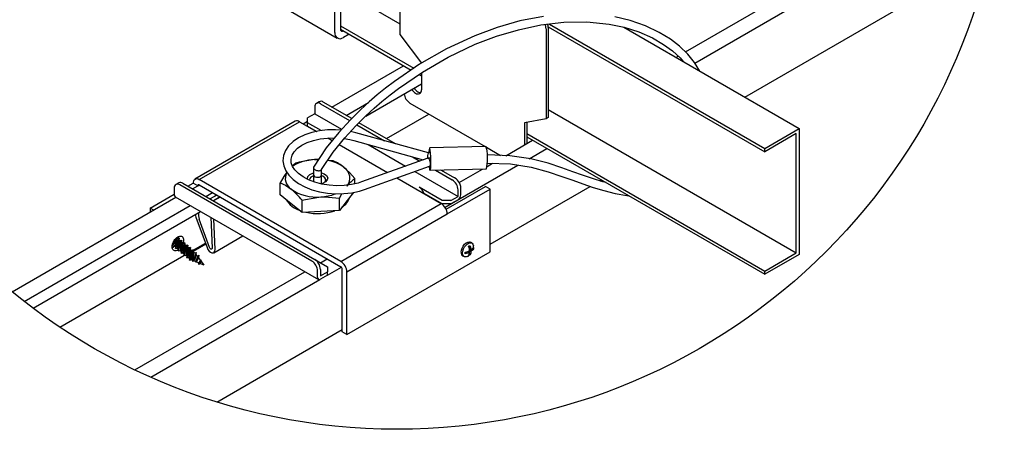
# Model space of a CAD drawing. Extents: x 0 to 282, y 0 to 195.
# Drawn here: x 192 to 226, y 120 to 134 of the extents above; entities that cross this region are included whole.
import ezdxf

# ---------------------------------------------------------------- set-up
doc = ezdxf.new("R2010")
doc.units = 0
for name, color, linetype in [('BBカチットワイヤー', 7, 'CONTINUOUS'), ('天井下地', 7, 'CONTINUOUS'), ('文字_図枠_寸法', 7, 'CONTINUOUS')]:
    doc.layers.add(name, color=color, linetype=linetype)

msp = doc.modelspace()

# ---------------------------------------------------------------- linework, layer by layer
at = {"layer": 'BBカチットワイヤー', "linetype": 'CONTINUOUS'}
for p, q in [((202.756, 131.263), (202.657, 131.206)), ((202.599, 131.078), (202.599, 130.849)), ((202.797, 131.192), (203.804, 130.611)), ((203.876, 130.684), (202.896, 131.249)), ((201.928, 130.586), (198.463, 128.586)), ((202.599, 130.849), (202.351, 130.706)), ((202.351, 130.535), (202.351, 130.706)), ((202.599, 130.849), (203.529, 130.312)), ((198.61, 128.572), (202.075, 130.572)), ((202.075, 130.572), (202.656, 130.236)), ((202.818, 130.265), (202.351, 130.535)), ((202.351, 130.421), (202.351, 130.535)), ((202.351, 130.421), (202.667, 130.239)), ((204.055, 130.466), (205.006, 129.917)), ((205.388, 129.811), (204.128, 130.538)), ((203.049, 130.01), (203.201, 129.922)), ((203.945, 129.921), (206.342, 129.255)), ((206.527, 129.494), (204.02, 130.191)), ((203.445, 129.781), (205.118, 128.816)), ((204.45, 129.781), (205.737, 129.038)), ((208.513, 129.711), (206.564, 129.665)), ((202.59, 129.264), (202.726, 129.267)), ((203.234, 129.218), (203.044, 129.237)), ((206.511, 129.316), (204.219, 128.493)), ((205.976, 129.357), (206.225, 129.213)), ((206.583, 129.318), (206.515, 129.316)), ((206.553, 129.495), (206.527, 129.494)), ((201.947, 129.146), (201.828, 129.05)), ((202.557, 128.989), (202.557, 128.734)), ((202.837, 128.734), (202.837, 128.937)), ((204.313, 128.229), (206.567, 129.038)), ((206.543, 129.03), (206.55, 129.026)), ((206.565, 129.038), (206.59, 129.038)), ((206.582, 128.895), (208.531, 128.941)), ((206.769, 128.899), (207.351, 128.563)), ((207.376, 128.663), (206.959, 128.904)), ((203.501, 125.748), (198.61, 128.572)), ((202.558, 128.727), (202.558, 128.504)), ((202.838, 128.435), (202.838, 128.735)), ((203.985, 128.428), (203.985, 128.611)), ((205.435, 128.632), (206.966, 127.749)), ((206.054, 128.854), (207.549, 127.992)), ((197.748, 128.278), (197.748, 128.049)), ((197.905, 128.463), (197.806, 128.406)), ((202.5, 125.763), (197.946, 128.392)), ((198.045, 128.449), (202.599, 125.82)), ((198.222, 128.347), (198.403, 128.452)), ((198.561, 128.36), (198.403, 128.452)), ((198.61, 128.389), (203.501, 125.566)), ((201.411, 128.046), (201.411, 128.467)), ((207.004, 127.849), (206.206, 128.309)), ((207.135, 127.549), (208.5, 128.337)), ((207.174, 127.389), (208.658, 128.246)), ((207.549, 127.992), (207.549, 128.22)), ((207.648, 128.049), (207.648, 128.278)), ((208.658, 128.246), (208.5, 128.337)), ((208.658, 126.085), (208.658, 128.246)), ((196.918, 127.594), (197.748, 128.074)), ((197.777, 127.985), (202.727, 125.127)), ((199.216, 128.039), (199.143, 127.997)), ((199.328, 127.974), (199.256, 127.932)), ((201.786, 127.742), (201.411, 128.046)), ((203.449, 127.931), (203.54, 128.087)), ((203.449, 127.51), (203.449, 127.931)), ((203.94, 128.132), (203.717, 127.849)), ((207.004, 127.735), (206.378, 128.096)), ((207.301, 127.849), (207.549, 127.992)), ((207.549, 127.877), (207.301, 127.735)), ((196.918, 127.594), (196.918, 127.455)), ((197.038, 127.525), (196.918, 127.594)), ((202.162, 127.438), (201.786, 127.742)), ((202.162, 127.438), (202.162, 127.859)), ((203.717, 127.849), (203.449, 127.51)), ((203.501, 125.748), (206.966, 127.749)), ((207.301, 127.849), (207.004, 127.849)), ((207.301, 127.735), (207.004, 127.735)), ((198.498, 127.273), (198.879, 126.229)), ((198.967, 126.232), (198.61, 127.208)), ((199.01, 127.273), (199.06, 126.209)), ((199.159, 126.158), (199.109, 127.216)), ((202.805, 127.474), (202.162, 127.438)), ((203.449, 127.51), (202.805, 127.474)), ((203.709, 125.388), (207.174, 127.389)), ((197.779, 126.524), (197.689, 126.277)), ((197.689, 126.277), (197.779, 126.524)), ((197.741, 126.473), (197.769, 126.512)), ((197.804, 126.55), (197.755, 126.292)), ((197.769, 126.512), (197.8, 126.547)), ((197.918, 126.554), (197.787, 126.196)), ((197.787, 126.196), (197.918, 126.554)), ((197.853, 126.537), (197.787, 126.196)), ((197.799, 126.255), (197.852, 126.538)), ((197.8, 126.547), (197.834, 126.576)), ((197.852, 126.538), (197.82, 126.564)), ((197.834, 126.576), (197.868, 126.6)), ((197.918, 126.554), (197.852, 126.538)), ((197.918, 126.554), (197.853, 126.211)), ((197.868, 126.6), (197.902, 126.616)), ((197.902, 126.616), (197.936, 126.625)), ((197.907, 126.493), (197.918, 126.554)), ((197.936, 126.625), (197.967, 126.626)), ((197.967, 126.626), (197.995, 126.62)), ((197.995, 126.62), (198.02, 126.606)), ((198.02, 126.606), (198.039, 126.584)), ((198.039, 126.584), (198.054, 126.557)), ((198.054, 126.557), (198.063, 126.523)), ((198.063, 126.523), (198.066, 126.485)), ((199.115, 126.052), (200.12, 126.632)), ((197.67, 126.257), (197.673, 126.298)), ((197.673, 126.219), (197.67, 126.257)), ((197.673, 126.298), (197.682, 126.342)), ((197.682, 126.185), (197.673, 126.219)), ((197.682, 126.342), (197.696, 126.386)), ((197.696, 126.158), (197.682, 126.185)), ((197.684, 126.35), (197.701, 126.336)), ((197.72, 126.437), (197.689, 126.277)), ((197.689, 126.277), (197.755, 126.292)), ((197.696, 126.386), (197.716, 126.43)), ((197.701, 126.336), (197.719, 126.436)), ((197.716, 126.43), (197.741, 126.473)), ((197.755, 126.292), (197.799, 126.255)), ((197.787, 126.196), (197.853, 126.211)), ((197.853, 126.211), (197.897, 126.175)), ((198.015, 126.472), (197.885, 126.114)), ((197.885, 126.114), (198.015, 126.472)), ((197.95, 126.456), (197.885, 126.114)), ((197.897, 126.175), (197.95, 126.456)), ((197.95, 126.456), (197.907, 126.493)), ((198.015, 126.472), (197.95, 126.457)), ((198.015, 126.472), (197.951, 126.13)), ((198.113, 126.391), (197.983, 126.033)), ((197.983, 126.033), (198.113, 126.391)), ((198.048, 126.376), (197.983, 126.033)), ((197.995, 126.094), (198.048, 126.376)), ((198.004, 126.413), (198.015, 126.472)), ((198.048, 126.376), (198.004, 126.413)), ((198.054, 126.4), (198.046, 126.377)), ((198.113, 126.391), (198.047, 126.375)), ((198.113, 126.391), (198.049, 126.049)), ((198.063, 126.444), (198.054, 126.4)), ((198.066, 126.485), (198.063, 126.444)), ((198.211, 126.31), (198.08, 125.953)), ((198.08, 125.953), (198.211, 126.31)), ((198.145, 126.295), (198.08, 125.953)), ((198.093, 126.013), (198.145, 126.295)), ((198.101, 126.331), (198.113, 126.391)), ((198.145, 126.295), (198.101, 126.331)), ((198.211, 126.31), (198.145, 126.295)), ((198.211, 126.31), (198.145, 125.968)), ((198.309, 126.23), (198.178, 125.872)), ((198.178, 125.872), (198.309, 126.23)), ((198.244, 126.213), (198.178, 125.872)), ((198.189, 125.932), (198.243, 126.214)), ((198.199, 126.25), (198.211, 126.31)), ((198.243, 126.214), (198.199, 126.25)), ((198.309, 126.23), (198.243, 126.214)), ((198.309, 126.23), (198.244, 125.887)), ((198.297, 126.169), (198.309, 126.23)), ((198.341, 126.133), (198.297, 126.169)), ((198.399, 126.106), (198.833, 126.356)), ((198.406, 126.142), (198.823, 126.383)), ((207.759, 126.322), (207.76, 126.321)), ((207.91, 126.277), (207.958, 126.304)), ((207.941, 126.294), (207.941, 126.177)), ((207.941, 126.177), (207.995, 126.145)), ((208.027, 126.382), (207.98, 126.41)), ((208.059, 126.191), (208.035, 126.177)), ((208.059, 126.209), (208.059, 126.191)), ((208.059, 126.191), (208.077, 126.181)), ((208.077, 126.236), (208.077, 126.181)), ((197.716, 126.137), (197.696, 126.158)), ((197.741, 126.122), (197.716, 126.137)), ((197.769, 126.116), (197.741, 126.122)), ((197.8, 126.117), (197.769, 126.116)), ((197.834, 126.126), (197.8, 126.117)), ((197.868, 126.142), (197.834, 126.126)), ((197.893, 126.16), (197.868, 126.142)), ((197.885, 126.114), (197.951, 126.13)), ((197.951, 126.13), (197.995, 126.094)), ((197.983, 126.033), (198.049, 126.049)), ((198.049, 126.049), (198.093, 126.013)), ((198.08, 125.953), (198.145, 125.968)), ((198.145, 125.968), (198.189, 125.932)), ((198.178, 125.872), (198.244, 125.887)), ((198.244, 125.887), (198.288, 125.85)), ((198.407, 126.149), (198.276, 125.791)), ((198.276, 125.791), (198.407, 126.149)), ((198.342, 126.132), (198.276, 125.791)), ((198.288, 125.85), (198.341, 126.133)), ((198.342, 125.806), (198.407, 126.149)), ((198.407, 126.149), (198.342, 126.132)), ((198.348, 125.82), (198.397, 126.088)), ((198.506, 126.064), (198.384, 125.749)), ((198.394, 125.794), (198.441, 126.047)), ((198.397, 126.088), (198.401, 126.085)), ((198.401, 126.085), (198.406, 126.081)), ((198.406, 126.081), (198.41, 126.076)), ((198.41, 126.076), (198.415, 126.072)), ((198.415, 126.072), (198.42, 126.067)), ((198.42, 126.067), (198.425, 126.063)), ((198.425, 126.063), (198.429, 126.058)), ((198.429, 126.058), (198.434, 126.054)), ((198.434, 126.054), (198.439, 126.049)), ((198.439, 126.049), (198.441, 126.047)), ((198.441, 126.047), (198.506, 126.064)), ((198.493, 125.993), (198.451, 125.765)), ((198.506, 126.064), (198.493, 125.993)), ((198.493, 125.993), (198.501, 125.985)), ((198.596, 125.965), (198.499, 125.715)), ((198.501, 125.985), (198.508, 125.977)), ((198.506, 125.74), (198.551, 125.926)), ((198.508, 125.977), (198.515, 125.968)), ((198.585, 125.878), (198.511, 125.737)), ((198.515, 125.968), (198.522, 125.96)), ((198.522, 125.96), (198.529, 125.952)), ((198.529, 125.952), (198.536, 125.943)), ((198.536, 125.943), (198.543, 125.935)), ((198.543, 125.935), (198.55, 125.926)), ((198.55, 125.926), (198.551, 125.926)), ((198.551, 125.926), (198.596, 125.965)), ((198.596, 125.965), (198.585, 125.878)), ((198.585, 125.878), (198.652, 125.786)), ((203.709, 123.228), (208.658, 126.085)), ((207.711, 125.944), (207.759, 125.917)), ((207.893, 126.095), (207.792, 126.036)), ((207.792, 126.016), (207.792, 126.071)), ((207.893, 126.095), (207.948, 126.063)), ((207.958, 125.975), (207.91, 125.947)), ((207.941, 125.985), (207.93, 125.979)), ((207.988, 126.15), (207.941, 126.122)), ((207.941, 126.122), (207.941, 126.067)), ((207.941, 126.122), (207.995, 126.091)), ((207.941, 126.028), (207.941, 125.985)), ((207.941, 125.985), (207.958, 125.975)), ((198.276, 125.791), (198.342, 125.806)), ((198.366, 125.81), (198.348, 125.82)), ((198.367, 125.809), (198.366, 125.81)), ((198.368, 125.809), (198.367, 125.809)), ((198.369, 125.808), (198.368, 125.809)), ((198.37, 125.808), (198.369, 125.808)), ((198.371, 125.807), (198.37, 125.808)), ((198.372, 125.806), (198.371, 125.807)), ((198.374, 125.806), (198.372, 125.806)), ((198.375, 125.805), (198.374, 125.806)), ((198.394, 125.794), (198.375, 125.805)), ((198.384, 125.749), (198.394, 125.794)), ((198.45, 125.765), (198.384, 125.749)), ((198.506, 125.74), (198.45, 125.765)), ((198.499, 125.715), (198.506, 125.74)), ((198.511, 125.737), (198.499, 125.715)), ((198.601, 125.696), (198.511, 125.737)), ((198.665, 125.809), (198.601, 125.647)), ((198.601, 125.696), (198.652, 125.786)), ((198.601, 125.647), (198.601, 125.696)), ((198.638, 125.679), (198.601, 125.647)), ((198.66, 125.774), (198.638, 125.679)), ((198.773, 125.617), (198.638, 125.679)), ((198.652, 125.786), (198.665, 125.809)), ((198.665, 125.809), (198.66, 125.774)), ((198.66, 125.774), (198.773, 125.617)), ((202.604, 125.817), (203.044, 125.563)), ((203.044, 125.563), (203.044, 125.391)), ((202.698, 125.191), (202.698, 125.42)), ((202.797, 125.477), (202.797, 125.249)), ((202.797, 125.249), (203.044, 125.391)), ((203.044, 125.277), (202.797, 125.134)), ((203.044, 125.277), (203.044, 125.391)), ((203.55, 123.319), (203.55, 125.48)), ((203.709, 123.228), (203.709, 125.388)), ((203.709, 123.228), (203.55, 123.319))]:
    msp.add_line(p, q, dxfattribs=at)
for points in [[(210.498, 134.207), (209.687, 134.049), (208.895, 133.824), (208.127, 133.541), (207.146, 133.086), (206.219, 132.555), (205.352, 131.963), (205.049, 131.731), (204.759, 131.496), (204.481, 131.257), (204.185, 130.987), (203.831, 130.639), (203.429, 130.204), (202.996, 129.668), (202.562, 129.008)], [(202.833, 128.918), (203.232, 129.52), (203.638, 130.018), (204.023, 130.434), (204.366, 130.772), (204.654, 131.036), (204.922, 131.267), (205.201, 131.494), (205.492, 131.718), (206.319, 132.287), (207.205, 132.8), (208.142, 133.244), (208.876, 133.523), (209.634, 133.748), (210.411, 133.91), (211.2, 134.002), (211.991, 134.014), (212.772, 133.938), (213.287, 133.83), (213.79, 133.671), (214.26, 133.465), (214.647, 133.242), (214.951, 133.019), (215.215, 132.778), (215.333, 132.642)], [(215.905, 132.312), (215.714, 132.618), (215.482, 132.903), (215.193, 133.182), (214.886, 133.418), (214.497, 133.656), (214.02, 133.882), (213.496, 134.063), (212.959, 134.189)], [(203.5, 130.281), (203.321, 130.295), (203.039, 130.29), (202.763, 130.259), (202.5, 130.203), (202.256, 130.121), (202.037, 130.016), (201.849, 129.888), (201.696, 129.74), (201.585, 129.576), (201.52, 129.401), (201.502, 129.224), (201.528, 129.05), (201.597, 128.882), (201.706, 128.722), (201.855, 128.573), (202.041, 128.437), (202.259, 128.32), (202.502, 128.225), (202.765, 128.153), (203.041, 128.105), (203.324, 128.084), (203.606, 128.089), (203.882, 128.12), (204.144, 128.176), (204.313, 128.229), (204.313, 128.229)], [(204.219, 128.493), (204.105, 128.456), (203.871, 128.402), (203.621, 128.37), (203.362, 128.363), (203.101, 128.38), (202.846, 128.421), (202.606, 128.485), (202.387, 128.569), (202.196, 128.67), (202.038, 128.784), (201.917, 128.907), (201.835, 129.032), (201.79, 129.157), (201.784, 129.284), (201.819, 129.417), (201.889, 129.534), (202.004, 129.654), (202.156, 129.761), (202.34, 129.853), (202.553, 129.927), (202.788, 129.98), (203.039, 130.009), (203.276, 130.015)], [(203.613, 129.987), (203.813, 129.953), (203.945, 129.921)], [(204.02, 130.191), (203.879, 130.226), (203.837, 130.233)], [(206.588, 129.595), (206.573, 129.653), (206.559, 129.662), (206.546, 129.618), (206.537, 129.529), (206.536, 129.495)], [(206.549, 129.032), (206.551, 129.011), (206.565, 128.93), (206.58, 128.896), (206.593, 128.913), (206.604, 128.981), (206.611, 129.089), (206.613, 129.222), (206.609, 129.364), (206.6, 129.494), (206.588, 129.595), (206.588, 129.595)], [(208.537, 129.641), (208.523, 129.7), (208.513, 129.711)], [(202.59, 129.264), (202.065, 129.179), (201.947, 129.146)], [(202.733, 129.267), (202.73, 129.268), (202.59, 129.264)], [(206.511, 129.316), (206.512, 129.316), (206.519, 129.316), (206.527, 129.312), (206.536, 129.304), (206.544, 129.292), (206.553, 129.276), (206.561, 129.257), (206.568, 129.236), (206.575, 129.214), (206.58, 129.19), (206.584, 129.165), (206.587, 129.141), (206.588, 129.118), (206.588, 129.097)], [(212.662, 128.469), (212.551, 128.495), (212.195, 128.608), (211.851, 128.727), (211.518, 128.848), (211.138, 128.984), (210.659, 129.138), (210.059, 129.287), (209.334, 129.395), (208.557, 129.426)], [(202.562, 129.008), (202.562, 129.008), (202.558, 128.995), (202.558, 128.982), (202.562, 128.967), (202.571, 128.953), (202.583, 128.939), (202.599, 128.926), (202.618, 128.913), (202.639, 128.903), (202.662, 128.894), (202.686, 128.887), (202.711, 128.883), (202.735, 128.88), (202.758, 128.881), (202.779, 128.884), (202.797, 128.889), (202.813, 128.897), (202.825, 128.907), (202.833, 128.918), (202.833, 128.918)], [(203.985, 128.611), (203.801, 128.819), (203.61, 128.996)], [(206.588, 129.097), (206.586, 129.079), (206.583, 129.063), (206.579, 129.051), (206.573, 129.042), (206.567, 129.038)], [(208.561, 129.146), (209.361, 129.113), (210.075, 128.999), (210.662, 128.844), (211.135, 128.686), (211.508, 128.553), (211.858, 128.427), (212.217, 128.306), (212.587, 128.193), (212.973, 128.095), (213.38, 128.022), (213.442, 128.018)], [(201.634, 128.827), (201.535, 128.682), (201.411, 128.467)], [(202.354, 128.582), (202.349, 128.601), (202.363, 128.679), (202.428, 128.749), (202.533, 128.799), (202.557, 128.806)], [(202.557, 128.734), (202.558, 128.727), (202.574, 128.696), (202.608, 128.672), (202.656, 128.657), (202.711, 128.654)], [(202.558, 128.735), (202.559, 128.727), (202.574, 128.697), (202.609, 128.672), (202.657, 128.657), (202.711, 128.654)], [(202.711, 128.654), (202.764, 128.663), (202.806, 128.683), (202.832, 128.711), (202.837, 128.742)], [(202.711, 128.654), (202.763, 128.663), (202.805, 128.683), (202.831, 128.711), (202.837, 128.734)], [(202.837, 128.806), (202.92, 128.776), (203.007, 128.715), (203.046, 128.64), (203.033, 128.561), (202.968, 128.492), (202.862, 128.442), (202.808, 128.429)], [(202.918, 128.463), (202.966, 128.516), (202.977, 128.579), (202.945, 128.639), (202.876, 128.688), (202.838, 128.703)], [(201.411, 128.467), (201.595, 128.377), (201.786, 128.245)], [(202.162, 127.859), (202.281, 127.892), (202.805, 127.977)], [(202.805, 127.977), (202.945, 127.981), (203.449, 127.931)], [(198.879, 126.229), (198.91, 126.166), (198.952, 126.11), (199.001, 126.069), (199.05, 126.046), (199.096, 126.045), (199.131, 126.065), (199.153, 126.104), (199.159, 126.158)], [(199.06, 126.209), (199.058, 126.191), (199.051, 126.178), (199.039, 126.171), (199.024, 126.171), (199.007, 126.179), (198.991, 126.193), (198.977, 126.211), (198.967, 126.232)], [(207.655, 126.067), (207.664, 126.137), (207.688, 126.21), (207.727, 126.28), (207.776, 126.341), (207.831, 126.388), (207.888, 126.415), (207.941, 126.422), (207.98, 126.41)], [(207.703, 126.04), (207.711, 126.109), (207.736, 126.183), (207.775, 126.253), (207.824, 126.314), (207.879, 126.36), (207.935, 126.388), (207.988, 126.394), (208.032, 126.379), (208.064, 126.344), (208.081, 126.291), (208.082, 126.285)], [(207.948, 126.118), (207.939, 126.186), (207.91, 126.277)], [(207.958, 126.304), (207.978, 126.249), (207.995, 126.145)], [(207.995, 126.145), (208.041, 126.182), (208.077, 126.236)], [(208.077, 126.181), (208.059, 126.147), (207.995, 126.091)], [(208.082, 126.222), (208.084, 126.246), (208.081, 126.288)], [(207.868, 125.918), (207.824, 125.905), (207.775, 125.91), (207.736, 125.935), (207.711, 125.98), (207.703, 126.04)], [(207.792, 126.071), (207.85, 126.081), (207.948, 126.118)], [(207.948, 126.063), (207.885, 126.036), (207.792, 126.016)], [(207.867, 125.917), (207.897, 125.932), (207.922, 125.948)], [(207.91, 125.947), (207.931, 125.98), (207.948, 126.063)], [(207.995, 126.091), (207.987, 126.032), (207.958, 125.975)]]:
    msp.add_lwpolyline(points, dxfattribs=at)
for centre, radius, start, end in [((202.814, 131.135), 0.141, 54.3823, 114.3072), ((202.72, 131.097), 0.122, 50.7967, 189.214), ((201.99, 130.456), 0.144, 53.4704, 115.2191), ((206.645, 129.307), 1.922, 349.0368, 10.0222), ((202.631, 127.787), 1.478, 91.5643, 122.9821), ((202.845, 127.977), 1.275, 53.1214, 81.0194), ((206.99, 129.304), 0.501, 157.7058, 179.5856), ((202.686, 127.862), 1.462, 50.8168, 67.9783), ((203.376, 128.626), 0.437, 321.2333, 57.7525), ((198.53, 128.471), 0.129, 51.3254, 188.6853), ((202.019, 128.615), 0.437, 152.094, 237.8578), ((202.586, 128.535), 0.171, 99.5306, 170.4632), ((204.738, 127.56), 1.293, 125.6405, 142.1863), ((207.119, 128.201), 0.43, 2.6055, 57.3945), ((207.203, 128.253), 0.445, 3.1579, 67.2397), ((197.869, 128.297), 0.122, 50.7967, 189.214), ((197.963, 128.335), 0.141, 54.3823, 114.3072), ((198.591, 128.365), 0.0306, 50.7967, 189.214), ((200.173, 126.297), 2.53, 38.1466, 50.3619), ((202.663, 129.508), 1.537, 235.2257, 275.3128), ((205.975, 127.948), 0.43, 20.2271, 57.362), ((197.816, 128.041), 0.0682, 173.3136, 235.3754), ((202.337, 128.308), 0.838, 210.821, 251.4095), ((202.723, 129.679), 1.704, 272.7573, 290.1222), ((203.227, 128.143), 0.608, 300.6323, 343.9283), ((206.051, 127.962), 0.353, 20.4306, 22.2641), ((207.433, 128.059), 0.215, 302.6056, 357.3943), ((206.724, 127.369), 0.45, 2.4763, 57.5237), ((198.874, 127.419), 0.404, 187.1163, 201.1754), ((198.986, 127.354), 0.404, 168.1784, 201.1743), ((202.696, 129.238), 1.836, 257.4101, 288.969), ((197.507, 126.579), 0.399, 355.9066, 5.4101), ((197.507, 126.579), 0.399, 294.5952, 311.1914), ((202.367, 125.458), 0.43, 2.6055, 57.3945), ((207.786, 126.052), 0.132, 173.5106, 235.1771), ((202.268, 125.401), 0.43, 2.6055, 57.3945), ((203.259, 125.369), 0.45, 2.4764, 57.5236), ((203.443, 125.475), 0.108, 2.6055, 57.3945), ((202.758, 125.182), 0.0611, 170.7871, 309.2023)]:
    msp.add_arc(centre, radius, start, end, dxfattribs=at)
at = {"layer": '天井下地', "linetype": 'CONTINUOUS'}
for p, q in [((215.4, 132.982), (224.972, 138.507)), ((215.727, 132.598), (225.467, 138.221)), ((203.292, 133.649), (203.292, 136.564)), ((203.49, 136.679), (203.49, 133.764)), ((205.539, 136.696), (205.539, 133.587)), ((217.449, 131.421), (225.467, 136.049)), ((203.49, 135.135), (205.539, 133.952)), ((201.102, 134.772), (203.379, 133.457)), ((203.49, 133.878), (206.019, 132.418)), ((203.49, 133.764), (205.928, 132.356)), ((210.588, 133.782), (210.588, 130.672)), ((210.666, 133.851), (218.141, 129.535)), ((210.667, 133.827), (210.667, 130.718)), ((210.703, 133.944), (218.141, 129.65)), ((213.27, 133.833), (219.329, 130.336)), ((203.787, 133.592), (203.589, 133.478)), ((205.539, 133.587), (206.281, 132.587)), ((215.073, 132.793), (215.15, 132.837)), ((203.193, 131.078), (205.668, 132.506)), ((206.195, 132.202), (206.281, 132.152)), ((206.281, 132.261), (206.281, 131.672)), ((204.363, 130.769), (206.281, 131.877)), ((203.688, 130.792), (204.459, 131.237)), ((205.885, 131.215), (208.491, 129.711)), ((210.667, 130.992), (219.23, 126.049)), ((202.196, 130.502), (202.351, 130.592)), ((205.074, 129.992), (206.539, 130.837)), ((210.588, 130.672), (209.845, 130.529)), ((210.667, 130.718), (210.588, 130.672)), ((209.845, 130.529), (209.845, 129.775)), ((209.924, 130.544), (209.924, 129.82)), ((218.141, 129.65), (219.329, 130.336)), ((219.329, 130.336), (219.329, 125.992)), ((209.197, 129.4), (210.122, 129.935)), ((209.924, 130.163), (218.141, 125.42)), ((209.924, 130.049), (218.141, 125.306)), ((219.23, 130.164), (218.141, 129.535)), ((219.23, 126.049), (219.23, 130.164)), ((208.526, 129.69), (209.016, 129.408)), ((210.004, 129.295), (210.617, 129.649)), ((218.141, 129.535), (218.141, 129.65)), ((207.099, 127.618), (209.618, 129.072)), ((207.59, 128.473), (208.396, 128.938)), ((208.554, 129.029), (208.743, 129.138)), ((212.441, 128.53), (212.499, 128.563)), ((198.38, 128.256), (198.561, 128.36)), ((198.561, 128.36), (198.61, 128.389)), ((208.658, 126.346), (212.113, 128.341)), ((192.15, 124.703), (197.806, 127.968)), ((198.837, 127.992), (199.068, 128.125)), ((199.216, 128.039), (198.986, 127.906)), ((199.328, 127.974), (199.098, 127.841)), ((199.338, 127.969), (199.107, 127.836)), ((192.565, 124.371), (198.301, 127.682)), ((192.873, 124.136), (198.659, 127.476)), ((193.798, 123.482), (198.081, 125.955)), ((202.797, 125.706), (203.027, 125.839)), ((218.141, 125.42), (219.23, 126.049)), ((219.329, 125.992), (218.141, 125.306)), ((203.044, 125.277), (203.519, 125.551)), ((196.391, 122.008), (202.261, 125.396)), ((218.141, 125.306), (218.141, 125.42)), ((196.942, 121.754), (202.78, 125.124)), ((199.223, 120.899), (203.55, 123.397))]:
    msp.add_line(p, q, dxfattribs=at)
for centre, radius, start, end in [((203.473, 133.62), 0.183, 170.7858, 309.2032), ((203.55, 133.754), 0.0611, 170.7849, 309.2036), ((210.213, 133.773), 0.375, 1.3231, 24.2278), ((210.307, 133.82), 0.36, 1.0886, 18.9573), ((206.293, 131.896), 0.398, 211.5029, 238.1474), ((206.373, 131.941), 0.398, 211.5029, 238.1474), ((206.161, 131.652), 0.122, 230.7961, 9.2143), ((206.255, 131.748), 0.171, 237.4669, 270.8984), ((206.121, 131.581), 0.435, 186.103, 237.2021)]:
    msp.add_arc(centre, radius, start, end, dxfattribs=at)
at = {"layer": '文字_図枠_寸法', "linetype": 'CONTINUOUS'}
msp.add_circle((205.437, 140.935), 20.978, dxfattribs=at)

doc.saveas('drawing.dxf')
